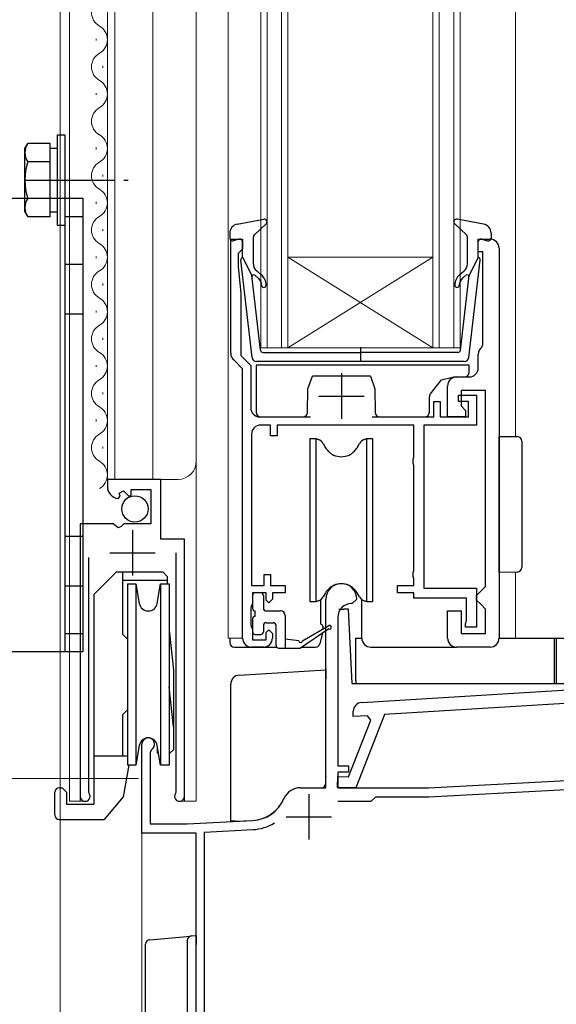
# Model space of a CAD drawing. Extents: x 105 to 1155, y 126 to 1689.
# Drawn here: x 541 to 600, y 911 to 1020 of the extents above; entities that cross this region are included whole.
import ezdxf

# ---------------------------------------------------------------- set-up
doc = ezdxf.new("R2010")
doc.units = 0
doc.linetypes.add('YCENTER_1', pattern=[13, 10, -1, 1, -1])
doc.linetypes.add('YHIDDEN_1', pattern=[4, 3, -1])
for name, color, linetype, lineweight in [('YKK_11', 7, 'CONTINUOUS', 30), ('YKK_12', 2, 'CONTINUOUS', 13), ('YKK_13', 4, 'CONTINUOUS', 30), ('YKK_D', 6, 'CONTINUOUS', 13)]:
    doc.layers.add(name, color=color, linetype=linetype, lineweight=lineweight)

msp = doc.modelspace()

# ---------------------------------------------------------------- linework, layer by layer
at = {"layer": 'YKK_11', "linetype": 'ByBlock', "lineweight": -2, "ltscale": 0.5}
for p, q in [((564.3, 983.27), (564.3, 995.86)), ((564.3, 995.86), (565.6, 995.86)), ((565.6, 995.86), (565.6, 994.76)), ((591.6, 994.46), (591.6, 995.86)), ((591.6, 995.86), (592.9, 995.86)), ((565.6, 994.76), (565.3, 994.46)), ((593.9, 994.86), (593.9, 951.86)), ((565.3, 994.46), (565.1, 994.26)), ((565.1, 994.26), (565.1, 992.86)), ((592.1, 994.46), (591.6, 994.46)), ((592.1, 984.19), (592.1, 994.46)), ((565.1, 992.86), (565.4, 989.86)), ((565.4, 989.86), (565.4, 983.03)), ((591.98, 983.95), (592.1, 984.19)), ((565.4, 983.03), (566.5, 981.93)), ((591.6, 981.66), (591.6, 983.16)), ((565.6, 981.56), (564.59, 982.57)), ((566.5, 981.93), (566.5, 977.26)), ((565.6, 976.26), (565.6, 981.56)), ((589.2, 980.66), (590.6, 980.66)), ((588.2, 976.26), (588.2, 979.66)), ((589.4, 977.96), (589.4, 978.66)), ((589.4, 978.66), (591.4, 978.66)), ((592.4, 979.16), (589.7, 979.16)), ((589.7, 979.16), (589.7, 977.46)), ((591.4, 978.66), (591.4, 975.36)), ((592.4, 957.56), (592.4, 979.16)), ((586.7, 976.26), (586.7, 977.96)), ((586.7, 977.96), (587.4, 977.96)), ((587.4, 977.96), (587.4, 976.26)), ((590.5, 977.96), (589.4, 977.96)), ((589.7, 977.46), (590.2, 976.96)), ((590.5, 976.26), (590.5, 977.96)), ((565.6, 951.86), (565.6, 976.26)), ((567.5, 976.26), (573.1, 976.26)), ((579.9, 976.26), (586.7, 976.26)), ((587.4, 976.26), (590.5, 976.26)), ((590.2, 976.26), (588.2, 976.26)), ((590.2, 976.96), (590.2, 976.26)), ((568.7, 975.36), (567.6, 975.36)), ((568.7, 974.16), (568.7, 975.36)), ((584.5, 975.36), (569.4, 975.36)), ((569.4, 975.36), (569.4, 974.16)), ((584.5, 971.81), (584.5, 975.36)), ((591.4, 975.36), (585.6, 975.36)), ((585.6, 975.36), (585.6, 957.36)), ((566.6, 974.36), (566.6, 957.66)), ((569.4, 974.16), (568.7, 974.16)), ((584.4, 971.58), (584.5, 971.81)), ((584.4, 971.14), (584.4, 971.58)), ((584.5, 970.91), (584.4, 971.14)), ((584.5, 959.31), (584.5, 970.91)), ((556.6, 969.36), (550.7, 969.36)), ((550.7, 969.36), (550.7, 968.56)), ((556.6, 962.76), (556.6, 969.36)), ((551.88, 967.26), (552.09, 967.51)), ((552.01, 967.83), (552.48, 968.1)), ((552.09, 967.51), (552.01, 967.83)), ((552.48, 968.1), (553.05, 967.52)), ((553.05, 967.52), (553.3, 967.63)), ((553.3, 967.63), (553.3, 968.26)), ((553.3, 968.26), (555.5, 968.26)), ((555.5, 968.26), (555.5, 964.46)), ((551.33, 964.46), (547.7, 964.46)), ((547.7, 964.46), (547.7, 934.41)), ((551.87, 964.01), (551.33, 964.46)), ((552.5, 964.46), (552.2, 964.16)), ((555.5, 964.46), (552.5, 964.46)), ((552.2, 964.16), (551.87, 964.01)), ((559.2, 962.76), (556.6, 962.76)), ((559.2, 934.41), (559.2, 962.76)), ((558.25, 961.26), (558.25, 934.89)), ((548.65, 934.89), (548.65, 960.76)), ((568, 957.66), (568, 958.86)), ((568, 958.86), (568.7, 958.86)), ((568.7, 958.86), (568.7, 957.66)), ((584.4, 959.08), (584.5, 959.31)), ((584.4, 958.64), (584.4, 959.08)), ((584.5, 958.41), (584.4, 958.64)), ((584.5, 957.66), (584.5, 958.41)), ((566.6, 957.66), (568, 957.66)), ((568.2, 956.86), (566.7, 956.86)), ((566.7, 956.86), (566.7, 955.66)), ((568.2, 956.06), (568.2, 956.86)), ((568.7, 957.66), (570.3, 957.66)), ((570.3, 956.86), (568.9, 956.86)), ((568.9, 956.86), (568.9, 956.16)), ((570.3, 957.66), (570.3, 956.86)), ((582.7, 956.86), (582.7, 957.66)), ((582.7, 957.66), (584.5, 957.66)), ((584.5, 956.86), (582.7, 956.86)), ((584.5, 956.26), (584.5, 956.86)), ((585.6, 957.36), (591.4, 957.36)), ((591.4, 957.36), (591.4, 953.06)), ((591.4, 956.56), (591.9, 957.06)), ((591.9, 957.06), (592.4, 957.56)), ((566.7, 955.66), (566.6, 955.44)), ((568.5, 955.76), (568.2, 956.06)), ((568.9, 956.16), (568.5, 955.76)), ((574.8, 935.36), (574.8, 956.16)), ((577.7, 955.66), (577.6, 955.66)), ((578.2, 956.16), (577.7, 955.66)), ((590.3, 956.26), (584.5, 956.26)), ((590.3, 953.79), (590.3, 956.26)), ((591.4, 956.06), (591.4, 956.56)), ((591.9, 955.56), (591.4, 956.06)), ((592.4, 955.06), (591.9, 955.56)), ((566.6, 955.44), (566.5, 955.21)), ((566.5, 955.21), (566.5, 953.31)), ((588.2, 951.86), (588.2, 954.86)), ((588.2, 954.86), (589.7, 954.86)), ((589.7, 954.86), (589.7, 952.36)), ((592.4, 952.36), (592.4, 955.06)), ((576.1, 954.16), (576.1, 937.76)), ((590.2, 953.46), (590.25, 953.63)), ((590.2, 953.06), (590.2, 953.46)), ((590.25, 953.63), (590.3, 953.79)), ((566.5, 953.31), (566.6, 953.08)), ((566.6, 953.08), (566.7, 952.86)), ((566.7, 952.86), (566.7, 951.66)), ((568.2, 952.46), (568.5, 952.76)), ((568.2, 951.66), (568.2, 952.46)), ((568.5, 952.76), (568.9, 952.36)), ((568.9, 952.36), (568.9, 951.86)), ((589.7, 952.36), (592.4, 952.36)), ((591.4, 953.06), (590.2, 953.06)), ((566.7, 951.66), (568.2, 951.66)), ((567.9, 950.86), (566.6, 950.86)), ((592.9, 950.86), (589.2, 950.86)), ((578.74, 944.76), (615.6, 947.02)), ((577.79, 943.2), (577.8, 943.79)), ((601.13, 944.63), (581.26, 943.42)), ((577.27, 936.57), (579.73, 942.81)), ((579.37, 943.3), (577.79, 943.2)), ((581.26, 943.42), (578.08, 935.35)), ((579.73, 942.81), (579.37, 943.3)), ((554.5, 930.36), (554.5, 940.16)), ((555.55, 939.55), (555.4, 939.29)), ((555.4, 939.29), (555.4, 931.36)), ((576.1, 937.76), (577.3, 937.76)), ((577.3, 937.76), (577.3, 937.06)), ((576.08, 935.4), (576.12, 936.6)), ((577.3, 937.06), (576.1, 937.06)), ((576.1, 937.06), (576.1, 935.36)), ((576.12, 936.6), (577.27, 936.57)), ((586.1, 935.36), (603.5, 936.27)), ((572, 935.36), (574.8, 935.36)), ((578.08, 935.35), (576.08, 935.4)), ((576.1, 935.36), (586.1, 935.36)), ((586.13, 934.36), (603.08, 935.25)), ((548.7, 934.72), (548.65, 934.89)), ((558.25, 934.89), (558.2, 934.72)), ((576.11, 933.86), (579.8, 933.86)), ((579.8, 933.86), (580.3, 934.36)), ((580.3, 934.36), (586.13, 934.36)), ((559.5, 931.36), (566.7, 931.74)), ((555.4, 931.36), (559.5, 931.36)), ((561.4, 930.46), (566.75, 930.74)), ((560.5, 930.36), (554.5, 930.36)), ((560.5, 907.39), (560.5, 930.36)), ((561.4, 908.36), (561.4, 930.46))]:
    msp.add_line(p, q, dxfattribs=at)
at = {"layer": 'YKK_11', "ltscale": 0.5}
for p, q in [((576.5, 981.06), (576.5, 976.06)), ((574, 978.56), (579, 978.56)), ((553.45, 963.76), (553.45, 958.76)), ((550.95, 961.26), (555.95, 961.26)), ((572.9, 934.66), (572.9, 929.66)), ((570.4, 932.16), (575.4, 932.16))]:
    msp.add_line(p, q, dxfattribs=at)
at = {"layer": 'YKK_11', "linetype": 'ByBlock', "lineweight": -2, "ltscale": 0.5}
for centre, radius, start, end in [((592.9, 994.86), 1, 360, 90), ((592.6, 983.16), 1, 127.9799, 180), ((565.3, 983.27), 1, 180, 225), ((590.6, 981.66), 1, 270, 360), ((589.2, 979.66), 1, 90, 180), ((567.5, 977.26), 1, 180, 270), ((567.6, 974.36), 1, 90, 180), ((552, 968.56), 1.3, 180, 264.7841), ((576.5, 956.16), 1.7, 360, 180), ((577.6, 954.16), 1.5, 90, 180), ((566.6, 951.86), 1, 180, 270), ((567.9, 951.86), 1, 270, 360), ((589.2, 951.86), 1, 180, 270), ((592.9, 951.86), 1, 270, 360), ((578.8, 943.77), 1, 93.5, 178.5), ((555.2, 940.16), 0.7, 300, 180), ((572, 933.36), 2, 90, 156.7158), ((548.25, 934.41), 0.55, 180, 34.5604), ((558.65, 934.41), 0.55, 145.4393, 360), ((566.49, 935.73), 4, 273, 336.7158), ((566.49, 935.73), 5, 273, 301.6072)]:
    msp.add_arc(centre, radius, start, end, dxfattribs=at)
at = {"layer": 'YKK_12'}
for p, q in [((545.5, 1126.36), (545.5, 900.86)), ((546.5, 1126.36), (546.5, 933.86)), ((550.7, 1126.36), (550.7, 969.36)), ((551.5, 1126.36), (551.5, 969.36)), ((555.7, 969.36), (555.7, 1126.36)), ((560.5, 933.86), (560.5, 1126.36)), ((564, 951.86), (564, 1126.36)), ((567.6, 983.86), (567.6, 1126.36)), ((568.3, 1126.36), (568.3, 983.86)), ((569.9, 983.86), (569.9, 1126.36)), ((570.6, 1126.36), (570.6, 983.86)), ((586.6, 983.86), (586.6, 1126.36)), ((587.3, 1126.36), (587.3, 983.86)), ((588.9, 983.86), (588.9, 1126.36)), ((589.6, 1126.36), (589.6, 983.86)), ((595.7, 974.08), (595.7, 1126.36)), ((549.44, 1017.76), (549.44, 1017.96)), ((550.2, 1014.76), (550.2, 1014.96)), ((549.44, 1011.76), (549.44, 1011.96)), ((549.44, 1005.76), (549.44, 1005.96)), ((550.2, 1002.76), (550.2, 1002.96)), ((549.44, 999.76), (549.44, 999.96)), ((550.2, 996.76), (550.2, 996.96)), ((549.44, 993.76), (549.44, 993.96)), ((586.6, 993.86), (570.6, 993.86)), ((586.6, 983.86), (570.6, 993.86)), ((570.6, 983.86), (586.6, 993.86)), ((550.2, 990.76), (550.2, 990.96)), ((549.44, 987.76), (549.44, 987.96)), ((550.2, 984.76), (550.2, 984.96)), ((570.6, 983.86), (567.6, 983.86)), ((586.6, 983.86), (570.6, 983.86)), ((589.6, 983.86), (586.6, 983.86)), ((549.44, 981.76), (549.44, 981.96)), ((550.2, 978.76), (550.2, 978.96)), ((549.44, 975.76), (549.44, 975.96)), ((550.2, 972.76), (550.2, 972.96)), ((550.7, 969.36), (558.5, 969.36)), ((595.7, 959.14), (595.7, 951.86)), ((564, 951.86), (565.6, 951.86)), ((559.2, 948.33), (559.2, 933.86)), ((554.5, 940.57), (554.5, 900.86)), ((548.25, 933.86), (546.5, 933.86)), ((547.7, 934.41), (547.7, 933.86)), ((558.65, 933.86), (560.5, 933.86))]:
    msp.add_line(p, q, dxfattribs=at)
for centre, radius, start, end in [((550.66, 1020.86), 1.72, 119.2025, 240.7975), ((548.98, 1017.86), 1.72, 299.2025, 60.7975), ((550.66, 1014.86), 1.72, 119.2025, 240.7975), ((548.98, 1011.86), 1.72, 299.2025, 60.7975), ((550.66, 1008.86), 1.72, 119.2025, 240.7975), ((548.98, 1005.86), 1.72, 299.2025, 60.7975), ((550.66, 1002.86), 1.72, 119.2025, 240.7975), ((548.98, 999.86), 1.72, 299.2025, 60.7975), ((550.66, 996.86), 1.72, 119.2025, 240.7975), ((548.98, 993.86), 1.72, 299.2025, 60.7975), ((550.66, 990.86), 1.72, 119.2025, 240.7975), ((548.98, 987.86), 1.72, 299.2025, 60.7975), ((550.66, 984.86), 1.72, 119.2025, 240.7975), ((548.98, 981.86), 1.72, 299.2025, 60.7975), ((550.66, 978.86), 1.72, 119.2025, 240.7975), ((548.98, 975.86), 1.72, 299.2025, 60.7975), ((550.66, 972.86), 1.72, 119.2025, 240.7975), ((548.98, 969.86), 1.72, 299.2025, 60.7975), ((558.5, 971.36), 2, 270, 0)]:
    msp.add_arc(centre, radius, start, end, dxfattribs=at)
at = {"layer": 'YKK_13'}
for p, q in [((545.2, 997.36), (545.2, 1007.36)), ((545.2, 1007.36), (546, 1007.36)), ((546, 1007.36), (546, 997.36)), ((541.6, 1005.86), (541.91, 1006.4)), ((541.6, 998.86), (541.6, 1005.86)), ((544.4, 1006.4), (541.91, 1006.4)), ((544.4, 998.32), (544.4, 1006.4)), ((544.4, 998.86), (544.4, 1005.86)), ((545.2, 1005.86), (544.4, 1005.86)), ((545.2, 998.86), (545.2, 1005.86)), ((544.4, 1004.38), (541.91, 1004.38)), ((544.4, 1000.34), (541.91, 1000.34)), ((541.6, 998.86), (541.91, 998.32)), ((544.4, 998.32), (541.91, 998.32)), ((544.4, 998.86), (545.2, 998.86)), ((546, 997.36), (545.2, 997.36)), ((567.1, 981.96), (567.1, 976.76)), ((590.6, 981.96), (567.1, 981.96)), ((590.6, 981.16), (590.6, 981.96)), ((572.8, 979.36), (573.3, 980.76)), ((579.7, 980.76), (573.3, 980.76)), ((579.7, 980.76), (580.2, 979.36)), ((587.54, 980.33), (588.9, 980.66)), ((588.9, 980.66), (590.1, 980.66)), ((586.31, 978.8), (587.54, 980.33)), ((572.78, 976.76), (572.8, 979.36)), ((580.2, 979.36), (580.22, 976.76)), ((586.2, 976.76), (586.2, 978.48)), ((567.6, 976.26), (572.28, 976.26)), ((580.72, 976.26), (585.7, 976.26)), ((593.9, 959.11), (593.9, 974.11)), ((593.9, 974.11), (595.91, 974.08)), ((573.04, 973.86), (573.69, 973.86)), ((573.04, 955.86), (573.04, 973.86)), ((573.69, 973.86), (573.97, 973.76)), ((573.69, 973.86), (573.69, 955.86)), ((574.5, 973.32), (574.76, 972.86)), ((578.23, 972.86), (578.49, 973.32)), ((579.02, 973.76), (579.29, 973.86)), ((579.29, 973.86), (579.94, 973.86)), ((579.29, 955.86), (579.29, 973.86)), ((579.94, 973.86), (579.94, 955.86)), ((596.4, 973.58), (596.4, 959.65)), ((551.7, 959.16), (549.2, 956.66)), ((551.7, 959.16), (556.8, 959.16)), ((552.35, 959.16), (552.35, 952.31)), ((557.3, 958.66), (556.8, 959.16)), ((595.91, 959.15), (593.9, 959.11)), ((557.3, 958.22), (552.35, 958.22)), ((557.3, 958.66), (557.3, 957.86)), ((549.2, 956.66), (549.2, 933.56)), ((567.6, 956.86), (567, 956.86)), ((574.76, 956.86), (574.5, 956.4)), ((578.49, 956.4), (578.23, 956.86)), ((566.7, 956.56), (566.7, 955.16)), ((567.9, 956.56), (567.9, 955.16)), ((573.69, 955.86), (573.04, 955.86)), ((573.97, 955.96), (573.69, 955.86)), ((574.25, 953.39), (574.25, 956.12)), ((578.75, 951.86), (578.75, 956.1)), ((579.29, 955.86), (579.02, 955.96)), ((579.94, 955.86), (579.29, 955.86)), ((567, 954.26), (567, 954.86)), ((568.2, 954.86), (569.8, 954.86)), ((576.2, 955.06), (576.77, 955.06)), ((577.27, 955.06), (576.77, 955.06)), ((577.7, 946.86), (577.27, 955.06)), ((566.7, 953.96), (566.7, 952.56)), ((568.2, 953.56), (569, 953.56)), ((570.3, 954.36), (570.3, 950.76)), ((552.9, 951.76), (552.35, 952.31)), ((557.5, 952.75), (558, 948.31)), ((567.9, 953.26), (567.9, 952.56)), ((569.3, 951.06), (569.3, 953.26)), ((575.1, 952.89), (572, 950.76)), ((572.2, 951.56), (575.1, 953.24)), ((574.42, 952.43), (574.13, 951.24)), ((574.45, 953.19), (574.46, 952.87)), ((564.2, 951.86), (564.2, 951.36)), ((567, 952.26), (567.6, 952.26)), ((571.8, 951.56), (570.3, 951.76)), ((578.1, 951.86), (578.75, 951.87)), ((578.1, 947.16), (578.1, 951.86)), ((593.9, 951.86), (604.5, 951.86)), ((600, 947.16), (600, 951.86)), ((600, 951.86), (600.2, 951.86)), ((600.2, 951.86), (600.2, 947.16)), ((564.7, 950.86), (569.38, 950.86)), ((569.6, 950.76), (572, 950.76)), ((572.14, 950.86), (573.66, 950.86)), ((579.75, 950.86), (589.2, 950.86)), ((558, 948.31), (558, 939.53)), ((565.24, 947.78), (574.8, 948.36)), ((574.8, 948.36), (574.8, 947.36)), ((574.8, 936.66), (574.8, 947.36)), ((578.1, 947.16), (578.1, 946.86)), ((600, 946.86), (600, 947.16)), ((600.2, 947.16), (600.2, 946.86)), ((558, 942.06), (557.5, 946.5)), ((564.3, 946.75), (564.3, 946.78)), ((564.3, 934.91), (564.3, 946.75)), ((577.7, 946.86), (613.07, 946.86)), ((552.9, 943.96), (552.35, 943.41)), ((552.35, 943.41), (552.35, 938.86)), ((556.2, 939.95), (556.2, 939.2)), ((558, 939.53), (557.6, 939.2)), ((549.2, 938.86), (552.9, 938.86)), ((553.07, 937.86), (552.45, 934.36)), ((574.8, 936.66), (574.8, 936.6)), ((574.8, 935.86), (574.8, 936.6)), ((545.4, 935.36), (545.7, 935.36)), ((546.2, 934.86), (545.7, 935.36)), ((572, 935.36), (574.3, 935.36)), ((544.9, 932.36), (544.9, 934.86)), ((546.2, 934.86), (546.2, 933.56)), ((552.45, 934.36), (550.35, 931.86)), ((564.3, 931.67), (564.3, 934.91)), ((546.2, 933.56), (549.2, 933.56)), ((545.4, 931.86), (550.35, 931.86)), ((564.8, 931.66), (566.71, 931.76)), ((564.8, 931.66), (564.3, 931.67)), ((555.36, 918.6), (559.46, 918.97)), ((559.46, 918.97), (559.95, 919.01)), ((559.95, 919.01), (559.97, 919.01)), ((559.96, 919.01), (560.5, 919.06)), ((560.5, 919.06), (560.5, 918.06)), ((554.9, 908.06), (554.9, 918.1)), ((559.5, 918.51), (559.5, 908.06))]:
    msp.add_line(p, q, dxfattribs=at)
at = {"layer": 'YKK_13', "linetype": 'YCENTER_1'}
msp.add_line((541.5, 1002.36), (553, 1002.36), dxfattribs=at)
at = {"layer": 'YKK_13', "ltscale": 0.5}
for p, q in [((534, 1000.36), (548, 1000.36)), ((546, 1000.36), (546, 950.36)), ((548, 1000.36), (548, 950.36)), ((546, 998.36), (548, 998.36)), ((565.02, 997.51), (567.94, 998.05)), ((592.18, 997.51), (589.25, 998.05)), ((566.9, 996.35), (568.2, 997.54)), ((590.3, 996.35), (589, 997.54)), ((564.2, 996.53), (564.2, 995.96)), ((565.22, 995.85), (564.58, 995.67)), ((566.8, 993.12), (566.8, 996.12)), ((590.4, 993.12), (590.4, 996.12)), ((591.98, 995.85), (592.62, 995.67)), ((593, 996.53), (593, 995.96)), ((565.6, 993.86), (565.6, 995.56)), ((591.6, 993.86), (591.6, 995.56)), ((565.6, 993.86), (566.61, 991.86)), ((591.6, 993.86), (590.59, 991.86)), ((566.65, 982.8), (565.4, 993.54)), ((590.55, 982.8), (591.8, 993.54)), ((567.57, 983.62), (566.61, 991.86)), ((566.96, 991.87), (567.34, 991.55)), ((567.66, 991.93), (567.16, 992.36)), ((589.54, 991.93), (590.04, 992.36)), ((589.63, 983.62), (590.59, 991.86)), ((590.24, 991.87), (589.86, 991.55)), ((578.6, 983.94), (578.6, 982.31)), ((567.87, 983.36), (578.6, 983.36)), ((589.33, 983.36), (578.6, 983.36)), ((590.05, 982.36), (567.14, 982.36)), ((552.9, 957.86), (553.83, 957.86)), ((552.9, 957.86), (552.9, 947.86)), ((553.83, 957.86), (554.21, 955.68)), ((553.83, 957.86), (553.83, 947.86)), ((556.18, 955.68), (556.57, 957.86)), ((556.57, 957.86), (557.5, 957.86)), ((556.57, 957.86), (556.57, 947.86)), ((557.5, 957.86), (557.5, 947.86)), ((546, 952.36), (548, 952.36)), ((548, 950.36), (534, 950.36)), ((549.2, 949.06), (549.2, 946.66)), ((552.9, 947.86), (552.9, 937.86)), ((553.83, 947.86), (553.83, 937.86)), ((556.57, 947.86), (556.57, 937.86)), ((557.5, 947.86), (557.5, 937.86)), ((554.21, 940.03), (553.83, 937.86)), ((556.57, 937.86), (556.18, 940.03)), ((556.2, 939.2), (556.33, 939.2)), ((557.5, 939.2), (557.6, 939.2)), ((553.83, 937.86), (552.9, 937.86)), ((553.83, 937.86), (553.07, 937.86)), ((557.5, 937.86), (556.57, 937.86))]:
    msp.add_line(p, q, dxfattribs=at)
at = {"layer": 'YKK_13', "linetype": 'YHIDDEN_1'}
for p, q in [((546, 993.11), (548, 993.11)), ((546, 987.61), (548, 987.61)), ((546, 963.11), (548, 963.11)), ((546, 957.61), (548, 957.61))]:
    msp.add_line(p, q, dxfattribs=at)
at = {"layer": 'YKK_13'}
msp.add_circle((553.73, 966.11), 1.45, dxfattribs=at)
for centre, radius, start, end in [((543.39, 1005.39), 1.79, 145.6158, 214.3842), ((548.29, 1002.36), 6.69, 162.412, 197.588), ((543.39, 999.33), 1.79, 145.6158, 214.3842), ((590.1, 981.16), 0.5, 270, 0), ((586.7, 978.48), 0.5, 141.3402, 180), ((567.6, 976.76), 0.5, 180, 270), ((572.28, 976.76), 0.5, 270, 359.5), ((580.72, 976.76), 0.5, 180.5, 270), ((585.7, 976.76), 0.5, 270, 0), ((595.9, 973.58), 0.5, 0, 89), ((573.63, 972.82), 1, 30, 70), ((579.36, 972.82), 1, 110, 150), ((576.49, 973.86), 2, 210, 244.8493), ((576.49, 973.86), 2, 244.8493, 295.1507), ((576.49, 973.86), 2, 295.1507, 330), ((595.9, 959.65), 0.5, 271, 0), ((576.49, 955.86), 2, 64.8493, 115.1507), ((567, 956.56), 0.3, 90, 180), ((567.6, 956.56), 0.3, 0, 90), ((576.49, 955.86), 2, 115.1507, 150), ((576.49, 955.86), 2, 30, 64.8493), ((573.63, 956.9), 1, 290, 330), ((579.36, 956.9), 1, 210, 250), ((567, 955.16), 0.3, 180, 270), ((568.2, 955.16), 0.3, 180, 270), ((569.8, 954.36), 0.5, 0, 90), ((567, 953.96), 0.3, 90, 180), ((568.2, 953.26), 0.3, 90, 180), ((569, 953.26), 0.3, 0, 90), ((567, 952.56), 0.3, 180, 270), ((567.6, 952.56), 0.3, 270, 0), ((574.25, 953.19), 0.2, 1, 91), ((575.2, 953.06), 0.2, 239.9859, 119.9859), ((564.7, 951.36), 0.5, 179.9973, 269.9973), ((572, 951.56), 0.2, 180, 0), ((573.64, 951.36), 0.5, 272, 346.0317), ((579.75, 951.86), 1, 179.9973, 269.9973), ((569.6, 951.06), 0.3, 180, 270), ((565.3, 946.78), 1, 93.5, 180), ((545.4, 934.86), 0.5, 90, 180), ((572, 933.36), 2, 90, 156.5195), ((574.3, 935.86), 0.5, 270, 0), ((566.5, 935.75), 4, 273, 336.5195), ((545.4, 932.36), 0.5, 180, 270), ((560, 918.51), 0.5, 95.1022, 180), ((555.4, 918.1), 0.5, 95.1022, 180)]:
    msp.add_arc(centre, radius, start, end, dxfattribs=at)
at = {"layer": 'YKK_13', "ltscale": 0.5}
for centre, radius, start, end in [((568, 997.76), 0.3, 312.3553, 100.5121), ((589.2, 997.76), 0.3, 79.4879, 227.6447), ((565.2, 996.53), 1, 100.5121, 180), ((592, 996.53), 1, 0, 79.4879), ((564.5, 995.96), 0.3, 180, 285.5654), ((565.3, 995.56), 0.3, 0, 105.5654), ((567.1, 996.12), 0.3, 132.3553, 180), ((590.1, 996.12), 0.3, 0, 47.6447), ((591.9, 995.56), 0.3, 74.4346, 180), ((592.7, 995.96), 0.3, 254.4346, 0), ((565.7, 993.57), 0.3, 109.4712, 186.6209), ((591.5, 993.57), 0.3, 353.3791, 70.5288), ((567.8, 993.12), 1, 180, 230), ((589.4, 993.12), 1, 310, 0), ((566.83, 991.72), 0.2, 50, 186.6209), ((566.7, 990.78), 1, 0, 50), ((566.7, 990.78), 1.5, 0, 50), ((590.5, 990.78), 1.5, 130, 180), ((590.5, 990.78), 1, 130, 180), ((590.37, 991.72), 0.2, 353.3791, 130), ((567.95, 990.78), 0.25, 180, 0), ((589.25, 990.78), 0.25, 180, 0), ((567.14, 982.86), 0.5, 186.6209, 270), ((567.87, 983.66), 0.3, 186.6209, 270), ((589.33, 983.66), 0.3, 270, 353.3791), ((590.05, 982.86), 0.5, 270, 353.3791), ((555.2, 955.86), 1, 190, 350), ((555.2, 939.86), 1, 10, 170)]:
    msp.add_arc(centre, radius, start, end, dxfattribs=at)
at = {"layer": 'YKK_13'}
msp.add_ellipse((559.49, 918.47), major_axis=(0, 0.502), ratio=0.017394, start_param=4.715495, end_param=4.802979, dxfattribs=at)
at = {"layer": 'YKK_D'}
msp.add_line((554.13, 936.36), (533.61, 936.36), dxfattribs=at)

doc.saveas('drawing.dxf')
